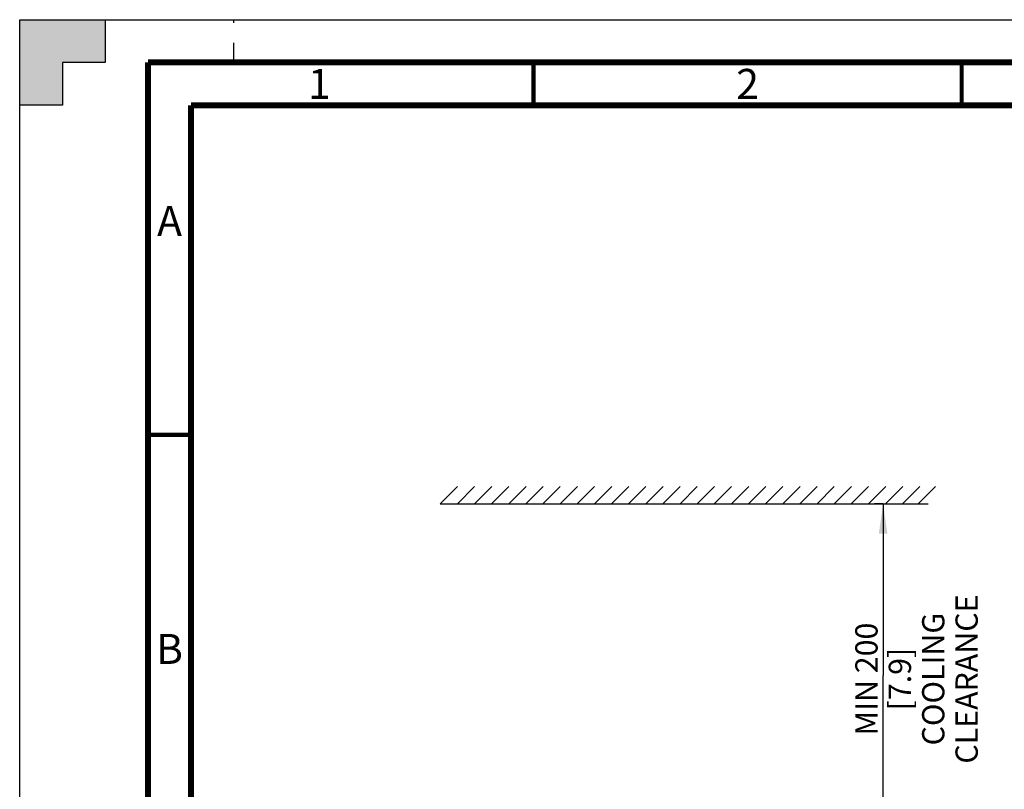
# Model space of a CAD drawing. Units: millimetres. Extents: x 0 to 420, y 0 to 297.
# Drawn here: x 0 to 115, y 207 to 297 of the extents above; entities that cross this region are included whole.
import ezdxf

# ---------------------------------------------------------------- set-up
doc = ezdxf.new("R2010")
doc.units = ezdxf.units.MM
doc.header["$LTSCALE"] = 23.1
doc.linetypes.add('DASHED', pattern=[0.2, 0.1, -0.1])
doc.layers.get('0').update_dxf_attribs({"linetype": 'CONTINUOUS'})
doc.styles.get("Standard").update_dxf_attribs({"font": 'myriadpro-light.otf'})
doc.dimstyles.new('DIMSTYLE_1', dxfattribs={"dimtxt": 2.6, "dimasz": 3.5, "dimexe": 1, "dimexo": 0, "dimgap": 0.65, "dimtad": 1, "dimdec": 0, "dimlfac": 5, "dimdsep": 46, "dimtxsty": 'STANDARD', "dimblk": '_FILLED', "dimblk1": '_FILLED', "dimblk2": '_FILLED', "dimcen": 0.09, "dimclrt": 5, "dimadec": 0, "dimazin": 0, "dimtp": 0.01, "dimtm": 0.01, "dimtfac": 1, "dimtdec": 0, "dimtofl": 0, "dimtmove": 0, "dimatfit": 3, "dimldrblk": '_FILLED', "dimfxl": 1, "dimtolj": 1, "dimarcsym": 0})

# ---------------------------------------------------------------- blocks, each defined once
blk = doc.blocks.new('_FILLED')
at = {"color": 0, "linetype": 'BYBLOCK'}
blk.add_solid([(0, 0), (-1, 0.143), (-1, -0.143)], dxfattribs=at)
blk = doc.blocks.new('*D0')
at = {"color": 2, "linetype": 'CONTINUOUS'}
for p, q in [((100.84, 240.46), (99.83, 240.46)), ((100.83, 240.46), (100.83, 220.39)), ((100.83, 200.32), (100.83, 220.39)), ((93.31, 200.32), (101.83, 200.32))]:
    blk.add_line(p, q, dxfattribs=at)
at = {"color": 2, "linetype": 'CONTINUOUS', "xscale": 3.5, "yscale": 3.5, "zscale": 3.5}
for p, rotation in [((100.83, 240.46), 89.9997201869), ((100.83, 200.32), 269.9997201869)]:
    blk.add_blockref('_FILLED', p, dxfattribs=dict(at, rotation=rotation))
at = {"color": 5, "linetype": 'CONTINUOUS', "insert": (97.58, 219.98), "char_height": 2.6, "width": 34.2419, "attachment_point": 2, "rotation": 90, "line_spacing_factor": 0.9}
blk.add_mtext('MIN 200\\P[7.9]\\PCOOLING CLEARANCE', dxfattribs=at)

msp = doc.modelspace()

# ---------------------------------------------------------------- hatches: boundary and pattern name
at = {"linetype": 'CONTINUOUS'}
h = msp.add_hatch(color=7, dxfattribs=at)
h.paths.add_polyline_path([(0, 10), (5, 10), (5, 5), (10, 5), (10, 0), (0, 0)])
h.paths.add_polyline_path([(0, 297), (10, 297), (10, 292), (5, 292), (5, 287), (0, 287)])
h.paths.add_polyline_path([(420, 0), (420, 10), (415, 10), (415, 5), (410, 5), (410, 0)])
h.paths.add_polyline_path([(415, 287), (415, 292), (410, 292), (410, 297), (420, 297), (420, 287)])

# ---------------------------------------------------------------- linework, layer by layer
at = {"color": 7, "linetype": 'CONTINUOUS'}
for p, q in [((0, 287), (0, 297)), ((0, 297), (10, 297)), ((0, 0), (0, 297)), ((0, 297), (420, 297)), ((10, 297), (10, 292)), ((5, 292), (5, 287)), ((10, 292), (5, 292)), ((5, 287), (0, 287)), ((49.11, 240.46), (51.13, 242.48)), ((51.11, 240.46), (53.13, 242.48)), ((53.11, 240.46), (55.13, 242.48)), ((55.11, 240.46), (57.13, 242.48)), ((57.11, 240.46), (59.13, 242.48)), ((59.11, 240.46), (61.13, 242.48)), ((61.11, 240.46), (63.13, 242.48)), ((63.11, 240.46), (65.13, 242.48)), ((65.11, 240.46), (67.13, 242.48)), ((67.11, 240.46), (69.13, 242.48)), ((69.11, 240.46), (71.13, 242.48)), ((71.11, 240.46), (73.13, 242.48)), ((73.11, 240.46), (75.13, 242.48)), ((75.11, 240.46), (77.13, 242.48)), ((77.11, 240.46), (79.13, 242.48)), ((79.11, 240.46), (81.13, 242.48)), ((81.11, 240.46), (83.13, 242.48)), ((83.11, 240.46), (85.13, 242.48)), ((85.11, 240.46), (87.13, 242.48)), ((87.11, 240.46), (89.13, 242.48)), ((89.11, 240.46), (91.13, 242.48)), ((91.11, 240.46), (93.13, 242.48)), ((93.11, 240.46), (95.13, 242.48)), ((95.11, 240.46), (97.13, 242.48)), ((97.11, 240.46), (99.13, 242.48)), ((99.11, 240.46), (101.13, 242.48)), ((101.11, 240.46), (103.13, 242.48)), ((103.11, 240.46), (105.13, 242.48)), ((104.93, 240.46), (106.95, 242.48)), ((49.11, 240.46), (106.1, 240.46))]:
    msp.add_line(p, q, dxfattribs=at)
at = {"color": 7, "linetype": 'DASHED'}
msp.add_line((25, 292), (25, 297), dxfattribs=at)
at = {"color": 7, "linetype": 'CONTINUOUS'}
for points, const_width in [([(15, 5), (15, 292)], 0.7), ([(415, 292), (15, 292)], 0.7), ([(60, 287), (60, 292)], 0.5), ([(110, 287), (110, 292)], 0.5), ([(20, 287), (20, 10)], 0.7), ([(410, 287), (20, 287)], 0.7), ([(15, 248.5), (20, 248.5)], 0.5)]:
    msp.add_lwpolyline(points, dxfattribs=dict(at, const_width=const_width))

# ---------------------------------------------------------------- texts
at = {"color": 5, "linetype": 'CONTINUOUS', "char_height": 3.5, "attachment_point": 2, "line_spacing_factor": 0.9}
for s, insert, width in [('1', (35, 291.25), 2.5316), ('2', (85, 291.25), 2.5316), ('A', (17.5, 275.25), 3.0296), ('B', (17.5, 225.25), 2.6146)]:
    msp.add_mtext(s, dxfattribs=dict(at, insert=insert, width=width))

# ---------------------------------------------------------------- dimensions: what is measured, and where the dimension line sits
at = {"color": 2, "linetype": 'CONTINUOUS'}
dim = msp.add_linear_dim(base=(100.83, 200.32), p1=(99.83, 240.46), p2=(93.31, 200.32), angle=269.9997, text='MIN <>\\PCOOLING CLEARANCE', dimstyle='DIMSTYLE_1', override={"dimtad": 4}, dxfattribs=at)
dim.commit()
dim.dimension.update_dxf_attribs({"geometry": '*D0', "text_midpoint": (100.83, 220.39), "dimtype": 160})

doc.saveas('drawing.dxf')
